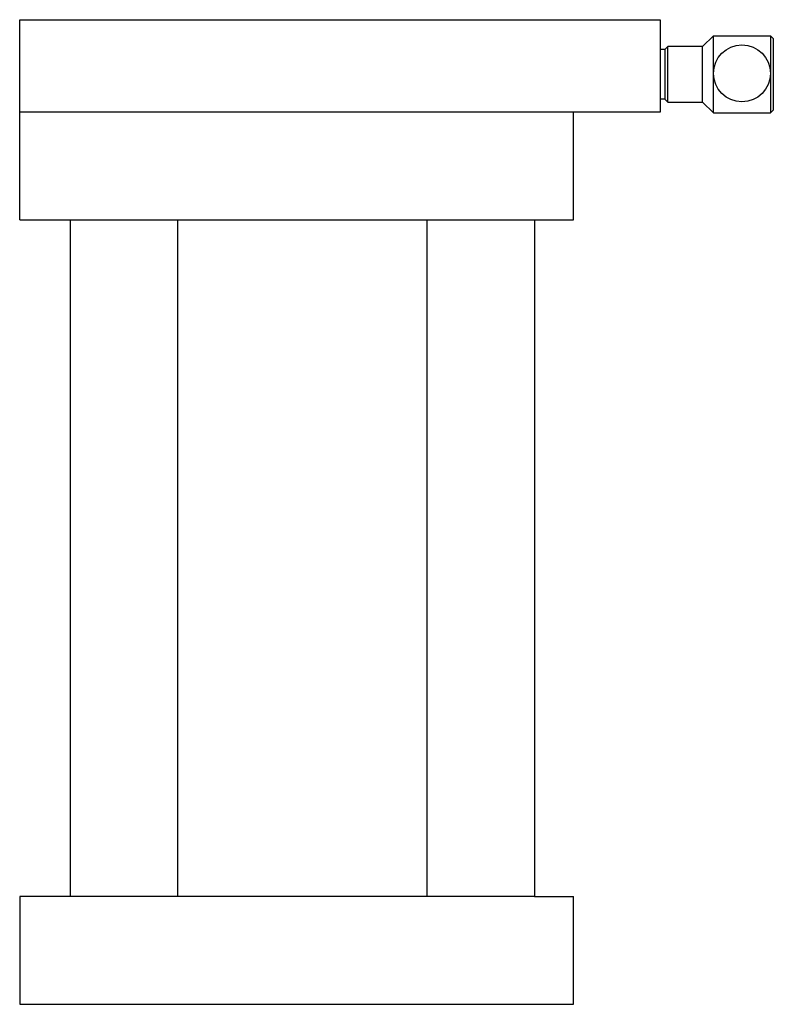
# Model space of a CAD drawing. Units: millimetres. Extents: x 0 to 490, y 0 to 640.
import ezdxf

# ---------------------------------------------------------------- set-up
doc = ezdxf.new("R2010")
doc.units = ezdxf.units.MM
doc.layers.add('Sjobergs_Workbench_Junior - LEFT', color=2, linetype='Continuous')

# ---------------------------------------------------------------- blocks, each defined once
blk = doc.blocks.new('Sjobergs_Workbench_Junior - LEFT')
at = {"layer": 'Sjobergs_Workbench_Junior - LEFT'}
for p, q in [((-245, 510), (-245, 640)), ((-245, 640), (171.5, 640)), ((171.5, 640), (171.5, 620.59)), ((199, 622.5), (206.07, 629.57)), ((206.07, 629.57), (243.16, 629.57)), ((206.07, 579.43), (206.07, 629.57)), ((245, 627.73), (243.16, 629.57)), ((243.16, 629.57), (243.16, 579.43)), ((245, 627.73), (245, 581.27)), ((176.41, 622.5), (174.5, 620.59)), ((199, 622.5), (176.41, 622.5)), ((176.41, 586.5), (176.41, 622.5)), ((199, 586.5), (199, 622.5)), ((174.5, 620.59), (171.5, 620.59)), ((171.5, 620.59), (171.5, 588.41)), ((174.5, 620.59), (174.5, 588.41)), ((171.5, 588.41), (171.5, 580)), ((174.5, 588.41), (171.5, 588.41)), ((176.41, 586.5), (174.5, 588.41)), ((174.5, 588.41), (176.41, 586.5)), ((176.41, 586.5), (199, 586.5)), ((199, 586.5), (206.07, 579.43)), ((115, 580), (-245, 580)), ((115, 510), (115, 580)), ((171.5, 580), (115, 580)), ((206.07, 579.43), (243.16, 579.43)), ((245, 581.27), (243.16, 579.43)), ((-245, 510), (-212.25, 510)), ((-212.25, 510), (-212.25, 70)), ((-212.25, 510), (89.75, 510)), ((-142.25, 70), (-142.25, 510)), ((19.75, 510), (19.75, 70)), ((89.75, 510), (115, 510)), ((89.75, 510), (89.75, 70)), ((-212.25, 70), (-245, 70)), ((-245, 70), (-245, 0)), ((89.75, 70), (-212.25, 70)), ((89.75, 70), (115, 70)), ((115, 0), (115, 70)), ((-245, 0), (115, 0))]:
    blk.add_line(p, q, dxfattribs=at)
blk.add_circle((224.62, 605.13), 18.55, dxfattribs=at)

msp = doc.modelspace()

# ---------------------------------------------------------------- block references
msp.add_blockref('Sjobergs_Workbench_Junior - LEFT', (245, 0))

doc.saveas('drawing.dxf')
